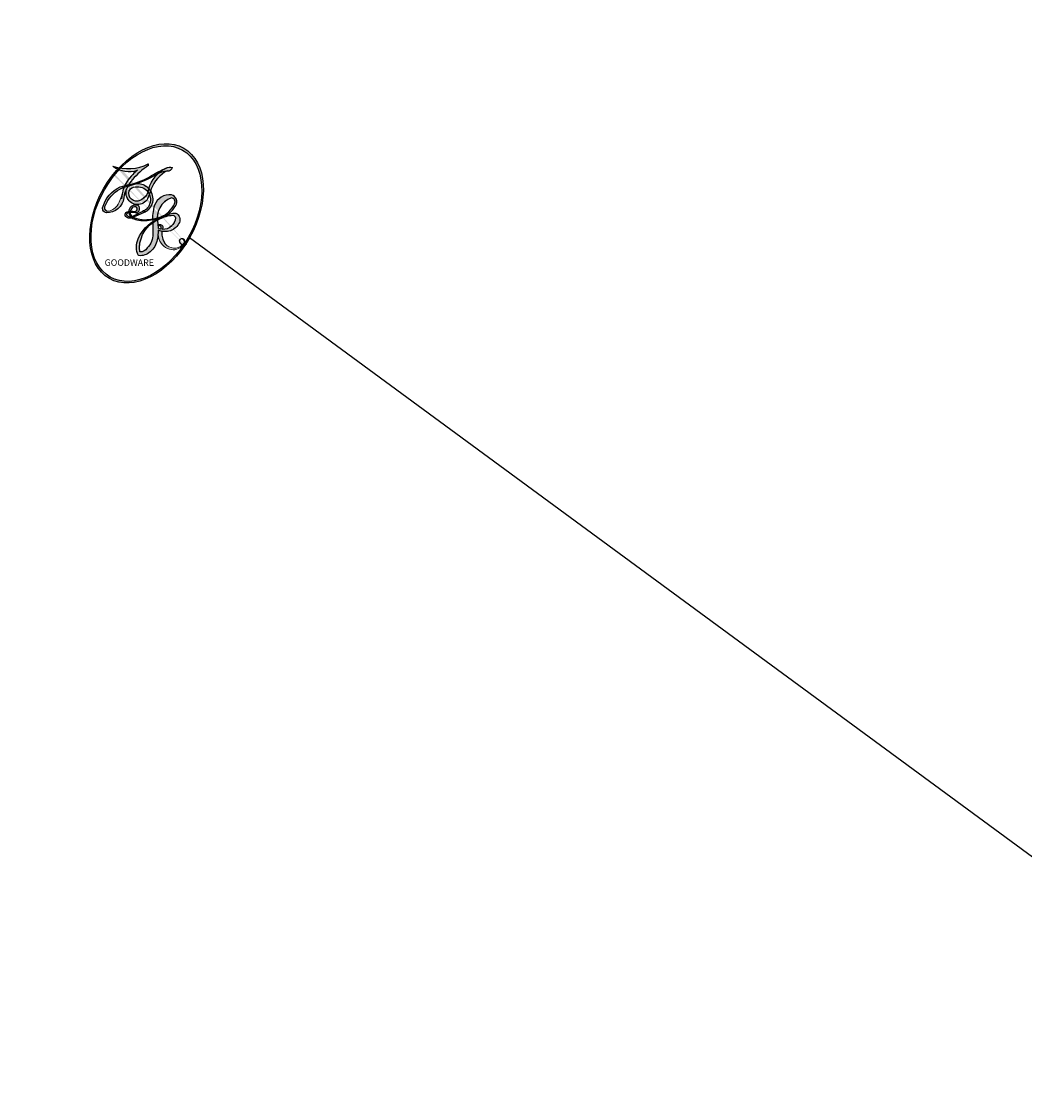
# Model space of a CAD drawing. Units: millimetres. Extents: x 11255 to 13775, y 5288 to 7070.
# Drawn here: x 12421 to 12421, y 6423 to 6423 of the extents above; entities that cross this region are included whole.
import ezdxf

# ---------------------------------------------------------------- set-up
doc = ezdxf.new("R2010")
doc.units = ezdxf.units.MM
doc.layers.add('H-08.木作(細線)', color=8, linetype='Continuous')
doc.layers.add('logo', color=8, linetype='Continuous', plot=False)
doc.styles.get("Standard").update_dxf_attribs({"font": 'arial.ttf'})

# ---------------------------------------------------------------- blocks, each defined once
blk = doc.blocks.new('*U17')
at = {"layer": 'H-08.木作(細線)'}
for centre, radius, start, end in [((59.250579, 54.444021), 4.89514, 51.716168, 162.202321), ((59.311428, 54.163561), 3.996535, 44.074417, 113.830561)]:
    blk.add_arc(centre, radius, start, end, dxfattribs=at)
blk = doc.blocks.new('*U18')
at = {"layer": 'H-08.木作(細線)', "color": 0, "linetype": 'ByBlock', "lineweight": -2, "transparency": 16777216, "rotation": 299.9999999999999}
blk.add_blockref('*U17', (98318.750586, 76886.634943), dxfattribs=at)
blk = doc.blocks.new('logo')
at = {"layer": 'logo'}
h = blk.add_hatch(color=256, dxfattribs=at)
edge = h.paths.add_edge_path()
edge.add_ellipse((0.1803, 0.6046), major_axis=(0.3229, 0.566), ratio=0.659111, start_angle=263.85756, end_angle=429.82505)
edge.add_arc((0.0177, 1.3916), 0.3993, 258.99674, 261.058)
edge.add_ellipse((0.1788, 0.6024), major_axis=(0.3143, 0.5509), ratio=0.659838, start_angle=263.24299, end_angle=428.51951, ccw=False)
edge.add_arc((0.5073, 0.3747), 0.0433, 263.99618, 282.4455)
edge = h.paths.add_edge_path()
edge.add_ellipse((0.1788, 0.6024), major_axis=(0.3143, 0.5509), ratio=0.659838, start_angle=70.27444, end_angle=262.83939, ccw=False)
edge.add_arc((0.0307, 1.2041), 0.2375, 245.23231, 248.25565, ccw=False)
edge.add_ellipse((0.1803, 0.6046), major_axis=(0.3229, 0.566), ratio=0.659111, start_angle=71.19986, end_angle=263.58748)
edge.add_arc((0.5027, 0.3668), 0.0389, 266.46583, 288.3928, ccw=False)
edge = h.paths.add_edge_path(flags=17)
edge.add_line((0.1957, 1.0197), (0.1957, 1.0341))
edge.add_arc((0.0177, 1.3916), 0.3993, 261.058, 296.46993, ccw=False)
edge.add_ellipse((0.1788, 0.6024), major_axis=(0.3143, 0.5509), ratio=0.659838, start_angle=68.51951, end_angle=70.27444)
edge.add_arc((0.0307, 1.2041), 0.2375, 248.25565, 287.73285)
edge.add_arc((0.1788, 0.8428), 0.1549, 119.27349, 139.70057)
edge.add_arc((0.4473, 0.5857), 0.5265, 137.2638, 146.32964)
edge.add_arc((0.7, 0.4867), 0.7938, 150.49544, 153.13315)
edge.add_arc((0.1745, 0.0672), 0.7993, 100.81859, 103.20768, ccw=False)
edge.add_arc((0.303, 0.6843), 0.3253, 138.92308, 148.89478, ccw=False)
edge.add_arc((0.6248, 0.3946), 0.7582, 124.46569, 138.40018, ccw=False)
edge = h.paths.add_edge_path()
edge.add_arc((0.0307, 1.2041), 0.2375, 233.35956, 245.23231)
edge.add_ellipse((0.1803, 0.6046), major_axis=(0.3229, 0.566), ratio=0.659111, start_angle=69.82505, end_angle=71.19986, ccw=False)
edge.add_arc((0.0177, 1.3916), 0.3993, 251.19228, 258.99674, ccw=False)
h.paths.add_polyline_path([(-0.0523, 0.8157, -0.021859), (-0.0151, 0.8313, -0.004955), (-0.0081, 0.8454, 0.012967), (-0.0482, 0.8349, 0.223317), (-0.2014, 0.6529, 0.425243), (-0.1683, 0.6104, 0.393247), (-0.0176, 0.7391, -0.084558), (0.0186, 0.8422, 0.019194), (-0.0151, 0.8313, 0.004726), (-0.0215, 0.8177, 0.021148), (-0.0385, 0.7313, -0.080721), (-0.0658, 0.6647, -0.104113), (-0.1095, 0.6339, -0.094873), (-0.1615, 0.6213, -0.207877), (-0.1806, 0.6426, -0.223034), (-0.1781, 0.6711, -0.16869)], flags=17)
h.paths.add_polyline_path([(0.3601, 0.9744, 0.088592), (0.2835, 0.9528, 0.140724), (0.1982, 0.8197, -0.012272), (0.2023, 0.8147, -0.041532), (0.2151, 0.7974, 0.005558), (0.221, 0.8159, -0.187874)], flags=17)
h.paths.add_polyline_path([(0.1897, 0.7303, 0.011592), (0.2047, 0.768, 0.056884), (0.1919, 0.7904, -0.271208), (0.1045, 0.7115, -0.679677), (0.0397, 0.8165, -0.290071), (0.1569, 0.8217, -0.103922), (0.1919, 0.7904, 0.053349), (0.1968, 0.8147, -0.004508), (0.1982, 0.8197, 0.220604), (0.0978, 0.8649, -0.015501), (0.0459, 0.849, 0.008768), (0.0302, 0.8453, 0.029539), (0.0175, 0.8364, 1.009367)], flags=17)
h.paths.add_polyline_path([(0.2151, 0.7974, -0.008928), (0.2047, 0.768, -0.347678), (0.168, 0.6314, 0.00727), (0.0636, 0.5788, -0.035606), (0.059, 0.5759, 0.01139), (0.0674, 0.5715, 0.012101), (0.1545, 0.6097, 0.461639)], flags=17)
h.paths.add_polyline_path([(0.1078, 0.6736, 0.433181), (0.0272, 0.6316, 0.04486), (0.0257, 0.6202, -0.026783), (0.0381, 0.6223, -0.142026), (0.0498, 0.6425, -0.307429), (0.0863, 0.6616, -0.953401), (0.0705, 0.6213, 0.069613), (0.0381, 0.6223, 0.042891), (0.037, 0.6152, -0.067719), (0.07, 0.6144, 0.893379)], flags=17)
h.paths.add_polyline_path([(0.0213, 0.6124, -0.009243), (0.0257, 0.6134, -0.026651), (0.0257, 0.6202, 0.013684), (0.0195, 0.6187, 0.174326), (-0.0035, 0.6063, 0.391287), (0.0056, 0.5707, 0.210555), (0.0418, 0.5633), (0.0429, 0.5616, 0.001326), (0.0526, 0.5654, -0.005065), (0.0499, 0.5671, -0.027528), (0.0446, 0.5718, -0.195292), (0.0171, 0.5802, -0.659298)], flags=17)
h.paths.add_polyline_path([(0.037, 0.6152, 0.023127), (0.0257, 0.6134, 0.184672), (0.0446, 0.5718, 0.098355), (0.059, 0.5759, -0.009788), (0.0518, 0.5801, -0.240413)], flags=17)
h.paths.add_polyline_path([(0.0674, 0.5715, -0.002039), (0.0526, 0.5654, 0.07599), (0.096, 0.5478, 0.108431), (0.2335, 0.5508, -0.004552), (0.2332, 0.5566, -0.028332), (0.1678, 0.5495, -0.123708)], flags=17)
h.paths.add_polyline_path([(0.3962, 0.7392, -0.55173), (0.4237, 0.6879, -0.18979), (0.3036, 0.573, -0.013881), (0.2725, 0.5646, 0.011039), (0.2726, 0.5563, 0.022162), (0.2946, 0.5619, -0.010966), (0.3114, 0.5679, -0.001761), (0.3461, 0.5836, 0.034744), (0.3759, 0.6031, 0.086103), (0.4335, 0.6718, 0.506659), (0.398, 0.7641, 0.355205), (0.2502, 0.6741, 0.093422), (0.2332, 0.5566, 0.017263), (0.2725, 0.5646, -0.31391)], flags=17)
h.paths.add_polyline_path([(0.2586, 0.5458, -0.009702), (0.2728, 0.5526, -0.004936), (0.2726, 0.5563, -0.035369), (0.2367, 0.5516, -0.002587), (0.2335, 0.5508, 0.014405), (0.2352, 0.5324, -0.020509)], flags=17)
h.paths.add_polyline_path([(0.2732, 0.5468, -0.007857), (0.2728, 0.5526, 0.009702), (0.2586, 0.5458, 0.020509), (0.2352, 0.5324, 0.000681), (0.2353, 0.5316, -0.002588), (0.236, 0.526, -0.013713), (0.2486, 0.5343, -0.01198)], flags=17)
h.paths.add_polyline_path([(0.2776, 0.5198, -0.036579), (0.2732, 0.5468, 0.01198), (0.2486, 0.5343, 0.013411), (0.236, 0.5259, 0.001089), (0.2351, 0.5252, 0.015933), (0.2355, 0.427, -0.190203), (0.1871, 0.3041, -0.266161), (0.1214, 0.2691, -0.207317), (0.1833, 0.4775, -0.064593), (0.2351, 0.5253, -0.001017), (0.2353, 0.5316, -0.000681), (0.2352, 0.5324, 0.152538), (0.1076, 0.3834, 0.230241), (0.1105, 0.2382, 0.234095), (0.2113, 0.2715, 0.172717), (0.2738, 0.3748, 0.028132), (0.2813, 0.4408, -0.014352), (0.2821, 0.4591, 0.062016), (0.314, 0.4484, 0.349487), (0.4649, 0.5257, 0.392407), (0.4355, 0.6058, 0.130108), (0.3831, 0.6, 0.001865), (0.3461, 0.5836, -0.054721), (0.2946, 0.5619, 0.014593), (0.2728, 0.5526, 0.007857), (0.2732, 0.5468, -0.01108), (0.2965, 0.5573, -0.100678), (0.4079, 0.5882, -0.349203), (0.4322, 0.5656, -0.402437), (0.3163, 0.4648, -0.009974), (0.3174, 0.4692, 0.613372), (0.2948, 0.5079, 0.175713), (0.2791, 0.5031, -0.002484), (0.2801, 0.4896, -0.463644), (0.3024, 0.493, -0.513768), (0.3005, 0.467, -0.075052), (0.281, 0.4766, 0.007944)], flags=17)
h.paths.add_polyline_path([(0.314, 0.4484, -0.062016), (0.2821, 0.4591, -0.007786), (0.2813, 0.4408, 0.027572), (0.2828, 0.4055, 0.0582), (0.2837, 0.3967, 0.26466), (0.3787, 0.2932, 0.315327), (0.4946, 0.3287, -0.025867), (0.4907, 0.3298, -0.380363), (0.3531, 0.3281, -0.153954), (0.3145, 0.405, -0.090831)], flags=17)
h.paths.add_polyline_path([(0.4638, 0.3683, 0.336432), (0.4907, 0.3298, 0.025867), (0.4946, 0.3287, 0.026394), (0.4986, 0.3323, -0.025927), (0.4942, 0.3334, -0.173285), (0.471, 0.3511, -0.685315), (0.4867, 0.3833, -0.491027), (0.5033, 0.3452, -0.040547), (0.4942, 0.3334, 0.025927), (0.4986, 0.3323, 0.139653), (0.5121, 0.3564, 1.004843)], flags=17)
h.paths.add_polyline_path([(0.4061, 1.0038, 0.143839), (0.3494, 0.9962, 0.069213), (0.2835, 0.9528, -0.088592), (0.3601, 0.9744, 0.404636)], flags=17)
h.paths.add_polyline_path([(0.2705, 0.9459, -0.01627), (0.2835, 0.9528, -0.069213), (0.3494, 0.9962, 0.037626), (0.2242, 0.9326, -0.082213), (0.038, 0.8548, 0.004306), (0.0245, 0.8523, 0.008989), (0.0186, 0.8422, -0.006474), (0.0302, 0.8453, -0.136946), (0.0978, 0.8649, 0.054668)], flags=17)
h = blk.add_hatch(color=256, dxfattribs=at)
edge = h.paths.add_edge_path()
edge.add_ellipse((0.1788, 0.6024), major_axis=(0.3143, 0.5509), ratio=0.659838, start_angle=68.51951, end_angle=70.27444, ccw=False)
edge.add_arc((0.0177, 1.3916), 0.3993, 258.99674, 261.058, ccw=False)
edge.add_ellipse((0.1803, 0.6046), major_axis=(0.3229, 0.566), ratio=0.659111, start_angle=69.82505, end_angle=71.19986)
edge.add_arc((0.0307, 1.2041), 0.2375, 245.23231, 248.25565)
for points in [[(0.0186, 0.8422, 0.019194), (-0.0151, 0.8313, 0.004726), (-0.0215, 0.8177, -0.044587), (-0.0444, 0.7318, -0.07623), (-0.0755, 0.671, -0.235864), (-0.1623, 0.6233, -0.450297), (-0.1781, 0.6711, -0.16869), (-0.0523, 0.8157, -0.021859), (-0.0151, 0.8313, -0.004955), (-0.0081, 0.8454, 0.012967), (-0.0482, 0.8349, 0.223317), (-0.2014, 0.6529, 0.425243), (-0.1683, 0.6104, 0.393247), (-0.0176, 0.7391, -0.084558)], [(-0.1623, 0.6233, -0.206522), (-0.1806, 0.6426, 0.207877), (-0.1615, 0.6213, 0.024305), (-0.1478, 0.6227, -0.043373)], [(0.2726, 0.5563, -0.011039), (0.2725, 0.5646, -0.017263), (0.2332, 0.5566, 0.004552), (0.2335, 0.5508, 0.002587), (0.2367, 0.5516, 0.035369)]]:
    blk.add_hatch(color=256, dxfattribs=at).paths.add_polyline_path(points)
h = blk.add_hatch(color=256, dxfattribs=at)
h.paths.add_polyline_path([(0.2151, 0.7974, 0.041532), (0.2023, 0.8147, 0.012272), (0.1982, 0.8197, 0.004508), (0.1968, 0.8147, -0.053349), (0.1919, 0.7904, -0.056884), (0.2047, 0.768, 0.008928)])
h.paths.add_polyline_path([(0.0186, 0.8422, -0.008989), (0.0245, 0.8523, 0.010425), (-0.0081, 0.8454, 0.004955), (-0.0151, 0.8313, -0.019194)])
h.paths.add_polyline_path([(0.0978, 0.8649, 0.136946), (0.0302, 0.8453, -0.008768), (0.0459, 0.849, 0.015501)])
h.paths.add_polyline_path([(0.0381, 0.6223, 0.026783), (0.0257, 0.6202, 0.026651), (0.0257, 0.6134, -0.023127), (0.037, 0.6152, -0.042891)])
h.paths.add_polyline_path([(0.0674, 0.5715, -0.01139), (0.059, 0.5759, -0.098355), (0.0446, 0.5718, 0.027528), (0.0499, 0.5671, 0.005065), (0.0526, 0.5654, 0.002039)])
for p, q in [((0.1957, 1.0341), (0.1957, 1.0197)), ((0.0429, 0.5616), (0.0418, 0.5633))]:
    blk.add_line(p, q, dxfattribs=at)
at = {"layer": 'logo', "lineweight": 0}
for p, q in [((0.1957, 1.0197), (0.1957, 1.0341)), ((0.0418, 0.5633), (0.0429, 0.5616))]:
    blk.add_line(p, q, dxfattribs=at)
at = {"layer": 'logo'}
for points in [[(-0.111, 1.0136, 0.200172), (0.1957, 1.0341, -0.066965)], [(-0.1683, 0.6104, -0.425243), (-0.2014, 0.6529, -0.223317), (-0.0482, 0.8349, -0.027703), (0.038, 0.8548, 0.082213), (0.2242, 0.9326, -0.037626), (0.3494, 0.9962, -0.143839), (0.4061, 1.0038, -0.872775)], [(0.1957, 1.0197, 0.060876), (0.0578, 0.898, 0.137716), (-0.0176, 0.7391, -0.393247), (-0.1683, 0.6104, 79.578459)], [(-0.111, 1.0136, 0.241802), (0.103, 0.9779, 0.575938)], [(-0.0523, 0.8157, -0.056349), (0.0459, 0.849, 0.070229), (0.2705, 0.9459, 0.769245)], [(0.0606, 0.943, 0.039578), (0.0092, 0.8776, 0.021193), (-0.0215, 0.8177, 0.700396)], [(0.103, 0.9779, 0.089367), (0.0606, 0.943, 0.028397)], [(0.1932, 1.018, 0.002733), (0.1957, 1.0197)], [(0.3494, 0.9962, 0.216717), (0.1968, 0.8147, 0.638327)], [(0.3601, 0.9744, 0.187874), (0.221, 0.8159, 0.783226)], [(0.2705, 0.9459, -0.105013), (0.3601, 0.9744, 0.404636), (0.4061, 1.0038, 1.743742)], [(0.0175, 0.8364, -0.416943), (0.2023, 0.8147, 0.828532)], [(-0.1615, 0.6213, -0.434531), (-0.1781, 0.6711, -0.16869), (-0.0523, 0.8157, 0.909183)], [(-0.0215, 0.8177, 0.021148), (-0.0385, 0.7313, 0.658186)], [(0.221, 0.8159, -0.026083), (0.1897, 0.7303, -1.009367), (0.0175, 0.8364, 0.624773)], [(0.1968, 0.8147, -0.329321), (0.1045, 0.7115, -0.679677), (0.0397, 0.8165, 0.415871)], [(0.0397, 0.8165, -0.290071), (0.1569, 0.8217, -0.539799), (0.168, 0.6314, 0.00727), (0.0636, 0.5788, -1.51475)], [(0.2023, 0.8147, -0.513007), (0.1545, 0.6097, -1.702754)], [(0.3759, 0.6031, 0.086103), (0.4335, 0.6718, 0.506659), (0.398, 0.7641, 0.355205), (0.2502, 0.6741, 0.113269), (0.2353, 0.5316, 0.583131)], [(0.0418, 0.5633, -0.210555), (0.0056, 0.5707, -0.391287), (-0.0035, 0.6063, -0.174326), (0.0195, 0.6187, -0.110406), (0.0705, 0.6213, 0.953401), (0.0863, 0.6616)], [(0.0636, 0.5788, -0.338614), (0.0171, 0.5802, -0.659298), (0.0213, 0.6124, -0.100316), (0.07, 0.6144, 0.893379), (0.1078, 0.6736, 0.433181), (0.0272, 0.6316, 0.289299), (0.0499, 0.5671, 0.081086), (0.096, 0.5478, -0.684784)], [(0.0863, 0.6616, 0.307429), (0.0498, 0.6425, 0.446432), (0.0518, 0.5801, 0.145269), (0.1678, 0.5495, -0.214979)], [(0.1678, 0.5495, 0.059536), (0.3036, 0.573, 0.18979), (0.4237, 0.6879, 0.55173), (0.3962, 0.7392, 0.38162), (0.2776, 0.5198, -0.007944), (0.281, 0.4766, -0.007944)], [(0.1545, 0.6097, -0.015466), (0.0429, 0.5616, 0.608014)], [(0.096, 0.5478, 0.111049), (0.2367, 0.5516, 0.147976), (0.3759, 0.6031, 0.393525)], [(0.2486, 0.5343, -0.023063), (0.2965, 0.5573, -0.100678), (0.4079, 0.5882, -0.349203), (0.4322, 0.5656, -0.402437), (0.3163, 0.4648, -0.247136)], [(0.2586, 0.5458, -0.035274), (0.3114, 0.5679, -0.003626), (0.3831, 0.6, 0.389489)], [(0.3831, 0.6, -0.130108), (0.4355, 0.6058, -0.392407), (0.4649, 0.5257, -0.420619), (0.2821, 0.4591, -0.420619)], [(0.2821, 0.4591, -0.035926), (0.2738, 0.3748, -0.172717), (0.2113, 0.2715, -0.234095), (0.1105, 0.2382, -0.230241), (0.1076, 0.3834, -0.17359), (0.2586, 0.5458)], [(0.2353, 0.5316, 0.016972), (0.2355, 0.427, -0.190203), (0.1871, 0.3041, -0.266161), (0.1214, 0.2691, -0.290937), (0.2486, 0.5343, 0.211969)], [(0.2791, 0.5031, -0.175713), (0.2948, 0.5079, -0.613372), (0.3174, 0.4692)], [(0.3005, 0.467, 0.513768), (0.3024, 0.493, 0.463644), (0.2801, 0.4896, 0.463644)], [(0.3005, 0.467, -0.075052), (0.281, 0.4766)], [(0.3174, 0.4692, 0.009974), (0.3163, 0.4648, 0.009974)], [(0.314, 0.4484, 0.090831), (0.3145, 0.405, 0.169704), (0.3594, 0.322)], [(0.5121, 0.3564, -0.166662), (0.4946, 0.3287, -0.70739)]]:
    blk.add_lwpolyline(points, format="xyb", dxfattribs=at)
at = {"layer": 'logo', "lineweight": 0}
for centre, radius, start, end in [((0.0177, 1.3916), 0.3993, 251.19228, 296.46993), ((0.4473, 0.5857), 0.5265, 137.2638, 146.32964), ((0.6248, 0.3946), 0.7582, 124.46569, 138.40018), ((0.1788, 0.8428), 0.1549, 119.27349, 139.70057), ((-0.1851, 1.6928), 0.8749, 288.86325, 301.37978), ((0.4727, 0.7377), 0.2864, 131.32661, 163.36783), ((0.494, 0.7165), 0.2906, 117.43284, 159.99428), ((0.7093, 0.1336), 0.9347, 112.64858, 121.26776), ((0.3824, 0.749), 0.2265, 115.89946, 119.62788), ((0.4727, 0.7377), 0.2864, 115.48938, 131.32661), ((0.4727, 0.7377), 0.2864, 115.48938, 131.32661), ((0.3824, 0.749), 0.2265, 95.64848, 115.89946), ((0.3824, 0.749), 0.2265, 95.64848, 115.89946), ((0.3906, 0.9036), 0.1015, 81.24388, 113.98479), ((0.3679, 1.0129), 0.0392, 258.55019, 346.67021), ((0.1745, 0.0672), 0.7993, 103.20768, 106.17924), ((0.303, 0.6843), 0.3253, 150.95476, 170.28805), ((0.7, 0.4867), 0.7938, 153.13315, 154.26871), ((0.7, 0.4867), 0.7938, 153.13315, 154.26871), ((0.1439, 0.3979), 0.4616, 105.74977, 110.14825), ((0.1439, 0.3979), 0.4616, 105.74977, 110.14825), ((0.7, 0.4867), 0.7938, 150.49544, 153.13315), ((0.1745, 0.0672), 0.7993, 100.81859, 103.20768), ((0.1745, 0.0672), 0.7993, 100.81859, 103.20768), ((0.0992, 0.734), 0.1309, 121.80363, 128.57159), ((0.303, 0.6843), 0.3253, 148.89478, 150.95476), ((0.303, 0.6843), 0.3253, 148.89478, 150.95476), ((0.1439, 0.3979), 0.4616, 104.26615, 105.74977), ((0.303, 0.6843), 0.3253, 138.92308, 148.89478), ((0.1745, 0.0672), 0.7993, 99.8317, 100.81859), ((0.0992, 0.734), 0.1309, 90.61205, 121.80363), ((0.1439, 0.3979), 0.4616, 102.25666, 104.26615), ((-0.1038, 1.4559), 0.6176, 283.27444, 302.07394), ((-0.1851, 1.6928), 0.8749, 285.31087, 288.86325), ((0.0992, 0.734), 0.1309, 40.85046, 90.61205), ((0.0688, 0.5809), 0.2796, 114.73617, 165.0904), ((0.0931, 0.5623), 0.2922, 119.85227, 158.15261), ((0.1439, 0.3979), 0.4616, 110.14825, 115.15718), ((-0.5136, 0.9032), 0.4995, 339.92958, 350.14136), ((0.7, 0.4867), 0.7938, 154.26871, 155.35183), ((0.1031, 0.7826), 0.1011, 147.82947, 328.89781), ((0.0929, 0.7768), 0.0664, 143.30478, 280.11702), ((0.1024, 0.7265), 0.1097, 60.18609, 124.88983), ((0.0808, 0.8255), 0.1165, 281.76526, 342.46144), ((0.1048, 0.7293), 0.1296, 292.57645, 31.69606), ((0.1, 0.7229), 0.114, 36.30794, 60.04003), ((0.1, 0.7229), 0.114, 306.5995, 23.28519), ((-0.6147, 1.0724), 0.8741, 336.95897, 339.61543), ((0.0808, 0.8255), 0.1165, 342.46144, 354.67645), ((0.0808, 0.8255), 0.1165, 342.46144, 354.67645), ((0.1, 0.7229), 0.114, 23.28519, 36.30794), ((0.1, 0.7229), 0.114, 23.28519, 36.30794), ((0.4727, 0.7377), 0.2864, 163.36783, 164.40097), ((0.4727, 0.7377), 0.2864, 163.36783, 164.40097), ((0.0992, 0.734), 0.1309, 38.03812, 40.85046), ((0.0992, 0.734), 0.1309, 38.03812, 40.85046), ((0.1048, 0.7293), 0.1296, 31.69606, 41.20895), ((0.1048, 0.7293), 0.1296, 31.69606, 41.20895), ((-0.6147, 1.0724), 0.8741, 339.61543, 341.66153), ((-0.6147, 1.0724), 0.8741, 339.61543, 341.66153), ((-0.6147, 1.0724), 0.8741, 341.66153, 342.93543), ((0.3795, 0.6282), 0.1372, 82.22764, 160.44886), ((0.3819, 0.7049), 0.0613, 327.27994, 74.75788), ((-0.149, 0.6541), 0.0336, 149.76878, 246.73644), ((-0.1622, 0.7557), 0.1455, 267.58444, 353.45274), ((-0.1667, 0.7341), 0.1109, 272.2715, 325.35734), ((-0.2581, 0.8027), 0.2251, 324.21419, 341.65106), ((0.0872, 0.6148), 0.0622, 70.67896, 164.3644), ((0.0821, 0.6252), 0.0367, 83.49639, 151.85224), ((0.0856, 0.6461), 0.0353, 243.92629, 51.03406), ((0.0774, 0.6418), 0.0217, 251.39684, 65.93064), ((0.4597, 0.5631), 0.1872, 109.83802, 179.54831), ((0.2178, 0.7829), 0.2268, 292.23667, 335.222), ((0.2067, 0.8033), 0.2622, 310.20086, 329.88565), ((0.3938, 0.7049), 0.0345, 330.44396, 85.99132), ((-0.1644, 0.6475), 0.0374, 171.83477, 263.98385), ((0.0203, 0.5934), 0.027, 151.64247, 237.12153), ((0.0252, 0.5805), 0.0386, 98.60463, 138.15974), ((0.0322, 0.6081), 0.0459, 234.58586, 282.14672), ((0.0261, 0.5954), 0.0177, 105.75255, 239.33976), ((0.0413, 0.6099), 0.0383, 230.86464, 275.06594), ((0.0509, 0.5058), 0.1172, 102.41777, 105.55365), ((0.0505, 0.4932), 0.1227, 101.61865, 103.73682), ((0.0897, 0.6173), 0.064, 177.36611, 183.47272), ((0.0897, 0.6173), 0.064, 177.36611, 183.47272), ((0.0897, 0.6173), 0.064, 167.09192, 177.36611), ((0.0509, 0.5058), 0.1172, 96.28097, 102.41777), ((0.0509, 0.5058), 0.1172, 96.28097, 102.41777), ((0.0505, 0.4932), 0.1227, 96.31926, 101.61865), ((0.0505, 0.4932), 0.1227, 96.31926, 101.61865), ((0.0897, 0.6173), 0.064, 183.47272, 225.32498), ((0.0788, 0.6122), 0.0419, 175.92485, 229.9973), ((0.0788, 0.6122), 0.0419, 166.10091, 175.92485), ((0.0788, 0.6122), 0.0419, 166.10091, 175.92485), ((0.0505, 0.4932), 0.1227, 80.82279, 96.31926), ((0.0788, 0.6122), 0.0419, 133.7672, 166.10091), ((0.0509, 0.5058), 0.1172, 80.35254, 96.28097), ((-0.6779, 2.3896), 1.965, 291.5203, 291.82411), ((0.0413, 0.6099), 0.0383, 275.06594, 297.535), ((0.0897, 0.6173), 0.064, 225.32498, 231.63237), ((0.132, 0.6987), 0.1551, 238.05855, 239.21941), ((0.1614, 0.7602), 0.2108, 238.69501, 240.93811), ((-0.6779, 2.3896), 1.965, 291.82411, 292.29143), ((0.132, 0.6987), 0.1551, 239.21941, 256.60152), ((0.0413, 0.6099), 0.0383, 297.535, 305.69187), ((0.1614, 0.7602), 0.2108, 240.93811, 243.54842), ((1.9232, -2.9835), 4.0184, 115.89936, 117.56561), ((-0.6779, 2.3896), 1.965, 292.29143, 295.06453), ((0.1614, 0.7602), 0.2108, 243.54842, 271.75689), ((0.1375, 1.1295), 0.5808, 279.48024, 283.4362), ((0.1375, 1.1295), 0.5808, 283.4362, 286.61732), ((0.4597, 0.5631), 0.1872, 179.54831, 182.07819), ((0.2213, 0.8073), 0.2562, 281.55387, 286.63221), ((0.4416, 0.1831), 0.4063, 111.20893, 114.55321), ((0.2213, 0.8073), 0.2562, 286.63221, 299.16087), ((0.4416, 0.1831), 0.4063, 108.69584, 111.20893), ((0.4283, 0.299), 0.29, 94.03737, 117.03352), ((2.5535, -4.3578), 5.412, 114.07039, 114.474), ((0.3218, 0.5755), 0.1109, 267.17501, 354.86171), ((0.2213, 0.8073), 0.2562, 299.16087, 307.12047), ((2.5535, -4.3578), 5.412, 113.64287, 114.07039), ((0.4204, 0.5038), 0.1032, 81.5328, 111.18472), ((0.4058, 0.5616), 0.0267, 8.50985, 85.50725), ((0.4071, 0.5499), 0.0627, 337.30852, 63.01001), ((0.1579, 0.8626), 0.3208, 258.87005, 283.6239), ((0.4099, 0.2538), 0.3289, 122.09656, 156.78822), ((0.3927, 0.3019), 0.2734, 124.97613, 186.87898), ((0.1375, 1.1295), 0.5808, 272.98878, 279.48024), ((0.5532, 0.5703), 0.3203, 182.44531, 183.48862), ((0.1579, 0.8626), 0.3208, 283.6239, 284.21674), ((0.5532, 0.5703), 0.3203, 183.48862, 186.78971), ((0.4099, 0.2538), 0.3289, 117.39682, 122.09656), ((0.5532, 0.5703), 0.3203, 186.78971, 186.94575), ((-0.3046, 0.4543), 0.5453, 7.54291, 8.14878), ((0.3992, 0.2967), 0.2812, 122.37402, 125.44738), ((0.2213, 0.8073), 0.2562, 273.45121, 281.55387), ((0.5218, 0.0264), 0.5767, 115.53742, 118.28294), ((0.4416, 0.1831), 0.4063, 114.55321, 116.77663), ((0.4597, 0.5631), 0.1872, 182.07819, 183.20941), ((0.4597, 0.5631), 0.1872, 183.20941, 185.00998), ((0.5218, 0.0264), 0.5767, 112.99817, 115.53742), ((0.4597, 0.5631), 0.1872, 185.00998, 193.38953), ((-1.0804, 0.3891), 1.3642, 3.67682, 5.49741), ((0.2935, 0.4838), 0.0241, 86.75602, 126.61951), ((-1.0804, 0.3891), 1.3642, 4.22664, 4.79591), ((0.2927, 0.4819), 0.0148, 48.98775, 148.48579), ((0.3223, 0.5361), 0.0724, 235.2903, 252.45866), ((0.3409, 0.5819), 0.1361, 244.37576, 335.62597), ((0.2963, 0.4828), 0.0251, 327.19937, 93.29452), ((0.2921, 0.4807), 0.016, 301.30373, 50.07426), ((0.427, 0.4404), 0.1134, 165.27667, 167.5624), ((0.2584, 0.3138), 0.1661, 155.20302, 207.06659), ((0.6015, 0.4365), 0.3202, 175.94934, 185.55578), ((0.6015, 0.4365), 0.3202, 175.94934, 185.55578), ((0.3409, 0.5819), 0.1361, 244.37576, 258.57062), ((0.3208, 0.405), 0.038, 179.29215, 192.61564), ((0.4221, 0.4285), 0.142, 192.91541, 252.21146), ((0.4557, 0.4277), 0.143, 189.15546, 227.68181), ((0.488, 0.3625), 0.0248, 345.86404, 166.41764), ((0.4851, 0.3641), 0.0192, 85.25049, 222.94417), ((0.4802, 0.3578), 0.0263, 331.25062, 75.8597), ((0.421, 0.4063), 0.1035, 219.3152, 312.34946), ((0.4113, 0.3937), 0.1056, 252.02832, 322.0343), ((0.5027, 0.3668), 0.0389, 177.69163, 252.06991), ((0.5073, 0.3747), 0.0433, 213.0653, 252.38889), ((0.5027, 0.3668), 0.0389, 252.06991, 306.69195), ((0.4263, 0.3951), 0.0917, 317.73654, 327.02424), ((0.5073, 0.3747), 0.0433, 252.38889, 295.424)]:
    blk.add_arc(centre, radius, start, end, dxfattribs=at)
at = {"layer": 'logo'}
for centre, major_axis, ratio in [((0.1803, 0.6046), (0.3229, 0.566), 0.659111), ((0.1788, 0.6024), (0.3143, 0.5509), 0.659838)]:
    blk.add_ellipse(centre, major_axis=major_axis, ratio=ratio, dxfattribs=at)
at = {"layer": 'logo', "insert": (-0.1835, 0.2053), "char_height": 0.056378, "width": 0.764125, "attachment_point": 1}
blk.add_mtext('{\\fVerdana|b0|i1|c0|p34;GOODWARE}', dxfattribs=at)
blk = doc.blocks.new('GR-210602')
at = {"layer": 'H-08.木作(細線)'}
for radius in [293, 290]:
    blk.add_circle((0, 0), radius, dxfattribs=at)
for radius, start, end in [(275, 32.87702409, 87.12297591), (272, 32.89618218, 87.10381782)]:
    blk.add_arc((0, 0), radius, start, end, dxfattribs=at)
blk.add_blockref('*U18', (-98201.058605, -76681.545787), dxfattribs=at)
at = {"layer": 'H-08.木作(細線)', "xscale": 0.002, "yscale": 0.002, "zscale": 0.002}
blk.add_blockref('logo', (196.612264, 184.031253), dxfattribs=at)

msp = doc.modelspace()

# ---------------------------------------------------------------- block references
at = {"layer": 'H-08.木作(細線)'}
msp.add_blockref('GR-210602', (12224.516318, 6238.492442), dxfattribs=at)

doc.saveas('drawing.dxf')
